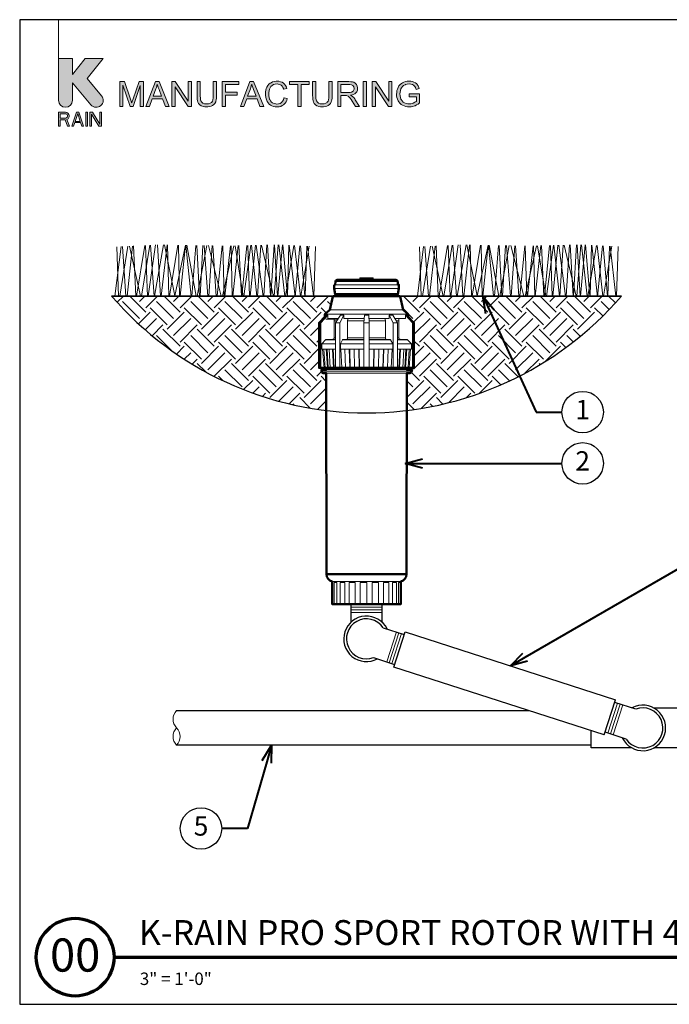
# Model space of a CAD drawing. Units: inches. Extents: x 0 to 29, y 0 to 28.5.
# Drawn here: x 0 to 18.8, y 0 to 28.5 of the extents above; entities that cross this region are included whole.
import ezdxf
from ezdxf import colors
from ezdxf.entities.mleader import LeaderData, LeaderLine
from ezdxf.enums import TextEntityAlignment as Align
from ezdxf.math import Vec2, Vec3

# ---------------------------------------------------------------- set-up
doc = ezdxf.new("R2010")
doc.units = ezdxf.units.IN
doc.header["$LTSCALE"] = 4
doc.header["$MEASUREMENT"] = 0
for name, color, linetype, lineweight in [('G-DETL-LABL-N', 2, 'Continuous', 40), ('G-DETL-LINE-FINE', 30, 'Continuous', 18), ('G-DETL-LINE-MEDM', 1, 'Continuous', 35), ('G-DETL-LINE-THIN', 7, 'Continuous', 25), ('G-DETL-LINE-WIDE', 2, 'Continuous', 50), ('G-DETL-PATT', 253, 'Continuous', 25), ('G-DETL-TTLB', 4, 'Continuous', 70), ('G-DETL-TTLB-RDME', 11, 'Continuous', 25), ('G-DETL-TTLB-TEXT', 7, 'Continuous', 25)]:
    doc.layers.add(name, color=color, linetype=linetype, lineweight=lineweight)
doc.layers.add('G-DETL-NPLT', color=211, linetype='Continuous', lineweight=0, plot=False)
doc.layers.add('G-DETL-PATT-BNDY-NPLT', color=255, linetype='Continuous', lineweight=25, plot=False)
doc.layers.add('G-DETL-TTLB-VFRM-NPLT', color=121, linetype='Continuous', plot=False)
doc.styles.add('CALLOUT TITLE', font='arial.ttf')
doc.styles.add('DETAIL NUMBER', font='GOTHICB.TTF')
doc.styles.add('DETAIL TEXT', font='GOTHIC.TTF')
doc.styles.add('DETAIL TITLE', font='GOTHICB.TTF')
doc.styles.get("Standard").update_dxf_attribs({"font": 'simplex.shx'})

# ---------------------------------------------------------------- blocks, each defined once
blk = doc.blocks.new('LAFX-TAG-BUBBLE')
at = {"transparency": 16777216}
blk.add_circle((0, 0), 0.0125, dxfattribs=at)
at = {"transparency": 16777216, "style": 'CALLOUT TITLE'}
blk.add_attdef('00', text='', height=0.01167, dxfattribs=at).set_placement((0, 0), align=Align.MIDDLE)
blk = doc.blocks.new('_Open30')
at = {"color": 0, "linetype": 'ByBlock', "lineweight": -2}
for p, q in [((-1, 0.268), (0, 0)), ((0, 0), (-1, -0.268)), ((0, 0), (-1, 0))]:
    blk.add_line(p, q, dxfattribs=at)

msp = doc.modelspace()

# ---------------------------------------------------------------- hatches: boundary and pattern name
at = {"layer": 'G-DETL-PATT'}
h = msp.add_hatch(dxfattribs=at)
h.set_pattern_fill('EARTH', color=256, scale=2.8, angle=45)
h.set_pattern_definition([(45, (2.66275, 17.18995), (0, 0.98995), [0.7, -0.7]), (45, (2.47714, 17.3756), (0, 0.98995), [0.7, -0.7]), (45, (2.2915, 17.5612), (0, 0.98995), [0.7, -0.7]), (135, (2.2915, 17.6849), (-0.98995, 1e-16), [0.7, -0.7]), (135, (2.47714, 17.87054), (-0.98995, 1e-16), [0.7, -0.7]), (135, (2.66275, 18.05616), (-0.98995, 1e-16), [0.7, -0.7])])
h.paths.add_polyline_path([(17.423, 20.5), (11.014, 20.5), (11.1, 20.099), (11.247, 19.978), (11.247, 19.901), (11.247, 19.901), (11.415, 19.727), (11.415, 18.372), (11.349, 18.372), (11.349, 18.273), (11.208, 18.273), (11.206, 17.19, 0.186963)])
h.paths.add_polyline_path([(8.669, 19.727), (8.837, 19.901), (8.837, 19.978), (8.984, 20.099), (9.069, 20.5), (2.663, 20.5, 0.186919), (8.878, 17.19), (8.876, 18.273), (8.735, 18.273), (8.735, 18.422), (8.669, 18.422)])
at = {"layer": 'G-DETL-TTLB', "true_color": 0x222a63}
h = msp.add_hatch(color=179, dxfattribs=at)
h.dxf.hatch_style = 1
h.paths.add_polyline_path([(11.566, 26.507), (11.557, 26.539), (11.537, 26.586), (11.512, 26.625), (11.498, 26.64), (11.46, 26.671), (11.413, 26.695), (11.374, 26.708), (11.325, 26.717), (11.272, 26.72), (11.223, 26.718), (11.172, 26.71), (11.126, 26.696), (11.082, 26.676), (11.05, 26.656), (11.013, 26.625), (10.982, 26.586), (10.956, 26.541), (10.955, 26.54), (10.936, 26.493), (10.923, 26.446), (10.915, 26.396), (10.911, 26.345), (10.914, 26.295), (10.923, 26.245), (10.936, 26.198), (10.956, 26.153), (10.976, 26.119), (11.007, 26.082), (11.044, 26.049), (11.087, 26.022), (11.13, 26.002), (11.178, 25.988), (11.227, 25.979), (11.279, 25.976), (11.284, 25.976), (11.335, 25.98), (11.384, 25.989), (11.433, 26.005), (11.446, 26.01), (11.491, 26.032), (11.534, 26.058), (11.577, 26.089), (11.577, 26.356), (11.272, 26.355), (11.272, 26.271), (11.484, 26.271), (11.484, 26.137), (11.482, 26.135), (11.445, 26.11), (11.395, 26.086), (11.373, 26.078), (11.323, 26.066), (11.273, 26.062), (11.235, 26.065), (11.186, 26.075), (11.139, 26.094), (11.106, 26.113), (11.071, 26.147), (11.043, 26.19), (11.037, 26.202), (11.022, 26.246), (11.013, 26.295), (11.01, 26.351), (11.013, 26.4), (11.022, 26.449), (11.037, 26.495), (11.053, 26.526), (11.083, 26.567), (11.114, 26.594), (11.16, 26.619), (11.172, 26.624), (11.219, 26.635), (11.272, 26.639), (11.273, 26.639), (11.325, 26.634), (11.371, 26.621), (11.405, 26.602), (11.44, 26.57), (11.461, 26.535), (11.48, 26.483)])
h.paths.add_polyline_path([(10.307, 26.708), (10.209, 26.708), (10.209, 25.988), (10.301, 25.988), (10.301, 26.554), (10.679, 25.988), (10.776, 25.988), (10.776, 26.708), (10.685, 26.708), (10.685, 26.143)])
h.paths.add_polyline_path([(9.579, 26.316), (9.604, 26.32), (9.656, 26.334), (9.699, 26.355), (9.732, 26.383), (9.758, 26.416), (9.776, 26.461), (9.782, 26.512), (9.782, 26.526), (9.773, 26.575), (9.752, 26.621), (9.748, 26.627), (9.714, 26.664), (9.672, 26.689), (9.636, 26.699), (9.586, 26.706), (9.526, 26.708), (9.207, 26.708), (9.207, 25.988), (9.302, 25.988), (9.302, 26.308), (9.416, 26.308), (9.465, 26.304), (9.509, 26.286), (9.521, 26.277), (9.557, 26.237), (9.567, 26.226), (9.594, 26.187), (9.626, 26.138), (9.721, 25.988), (9.841, 25.988), (9.716, 26.185), (9.702, 26.205), (9.67, 26.246), (9.637, 26.28), (9.626, 26.289)])
h.paths.add_polyline_path([(4.497, 26.554), (4.874, 25.988), (4.972, 25.988), (4.972, 26.708), (4.881, 26.708), (4.881, 26.143), (4.503, 26.708), (4.406, 26.708), (4.406, 25.988), (4.497, 25.988)])
h.paths.add_polyline_path([(3.491, 26.591), (3.282, 25.988), (3.196, 25.988), (2.988, 26.601), (2.988, 25.988), (2.896, 25.988), (2.896, 26.708), (3.039, 26.708), (3.21, 26.199), (3.228, 26.141), (3.242, 26.099), (3.244, 26.092), (3.257, 26.131), (3.282, 26.207), (3.455, 26.708), (3.582, 26.708), (3.582, 25.988), (3.491, 25.988)])
h.paths.add_polyline_path([(4.138, 26.207), (3.837, 26.207), (3.758, 25.988), (3.657, 25.988), (3.934, 26.708), (4.036, 26.708), (4.33, 25.988), (4.222, 25.988)])
h.paths.add_polyline_path([(3.982, 26.633), (3.971, 26.583), (3.957, 26.535), (3.944, 26.495), (3.865, 26.284), (4.109, 26.284), (4.034, 26.483), (4.013, 26.539), (3.996, 26.587), (3.984, 26.629)], flags=16)
h.paths.add_polyline_path([(5.699, 26.708), (5.604, 26.708), (5.604, 26.293), (5.601, 26.236), (5.593, 26.182), (5.579, 26.14), (5.559, 26.109), (5.551, 26.102), (5.515, 26.08), (5.468, 26.067), (5.41, 26.062), (5.402, 26.062), (5.35, 26.069), (5.306, 26.086), (5.272, 26.113), (5.246, 26.155), (5.237, 26.183), (5.231, 26.232), (5.229, 26.293), (5.229, 26.708), (5.134, 26.708), (5.134, 26.292), (5.134, 26.254), (5.139, 26.199), (5.147, 26.152), (5.161, 26.112), (5.179, 26.077), (5.211, 26.04), (5.253, 26.011), (5.268, 26.004), (5.312, 25.988), (5.362, 25.979), (5.418, 25.976), (5.447, 25.977), (5.499, 25.984), (5.546, 25.997), (5.586, 26.016), (5.619, 26.041), (5.652, 26.078), (5.675, 26.12), (5.68, 26.138), (5.69, 26.182), (5.697, 26.233), (5.699, 26.292)])
h.paths.add_polyline_path([(6.873, 26.207), (6.957, 25.988), (7.065, 25.988), (6.77, 26.708), (6.668, 26.708), (6.392, 25.988), (6.493, 25.988), (6.572, 26.207)])
h.paths.add_polyline_path([(6.717, 26.633), (6.719, 26.629), (6.731, 26.587), (6.748, 26.539), (6.768, 26.483), (6.843, 26.284), (6.599, 26.284), (6.679, 26.495), (6.692, 26.535), (6.706, 26.583)], flags=16)
h.paths.add_polyline_path([(7.254, 26.662), (7.216, 26.631), (7.184, 26.593), (7.156, 26.55), (7.156, 26.549), (7.137, 26.505), (7.124, 26.458), (7.117, 26.408), (7.114, 26.354), (7.116, 26.306), (7.122, 26.256), (7.135, 26.207), (7.152, 26.161), (7.165, 26.133), (7.192, 26.09), (7.224, 26.054), (7.263, 26.024), (7.3, 26.004), (7.345, 25.988), (7.395, 25.979), (7.451, 25.976), (7.457, 25.976), (7.509, 25.98), (7.558, 25.992), (7.602, 26.012), (7.642, 26.038), (7.651, 26.046), (7.683, 26.08), (7.711, 26.119), (7.733, 26.165), (7.749, 26.217), (7.654, 26.241), (7.652, 26.23), (7.634, 26.179), (7.61, 26.137), (7.579, 26.104), (7.541, 26.079), (7.495, 26.063), (7.444, 26.058), (7.415, 26.06), (7.367, 26.07), (7.321, 26.092), (7.294, 26.111), (7.262, 26.148), (7.239, 26.194), (7.235, 26.204), (7.222, 26.25), (7.214, 26.3), (7.212, 26.354), (7.214, 26.394), (7.221, 26.444), (7.234, 26.493), (7.248, 26.525), (7.276, 26.566), (7.313, 26.599), (7.351, 26.621), (7.398, 26.634), (7.451, 26.639), (7.481, 26.637), (7.53, 26.626), (7.571, 26.603), (7.595, 26.58), (7.622, 26.54), (7.644, 26.489), (7.737, 26.511), (7.723, 26.551), (7.699, 26.595), (7.67, 26.633), (7.634, 26.665), (7.6, 26.687), (7.555, 26.706), (7.506, 26.717), (7.453, 26.72), (7.421, 26.719), (7.371, 26.712), (7.324, 26.698), (7.279, 26.677)])
h.paths.add_polyline_path([(9.047, 26.708), (8.952, 26.708), (8.952, 26.293), (8.95, 26.236), (8.942, 26.182), (8.928, 26.14), (8.907, 26.109), (8.9, 26.102), (8.864, 26.08), (8.817, 26.067), (8.758, 26.062), (8.749, 26.062), (8.698, 26.069), (8.654, 26.086), (8.62, 26.113), (8.594, 26.155), (8.586, 26.183), (8.579, 26.232), (8.577, 26.293), (8.577, 26.708), (8.482, 26.708), (8.482, 26.292), (8.483, 26.254), (8.487, 26.199), (8.496, 26.152), (8.509, 26.112), (8.528, 26.077), (8.56, 26.04), (8.601, 26.011), (8.616, 26.004), (8.66, 25.988), (8.71, 25.979), (8.766, 25.976), (8.795, 25.977), (8.848, 25.984), (8.895, 25.997), (8.934, 26.016), (8.967, 26.041), (9, 26.078), (9.023, 26.12), (9.029, 26.138), (9.039, 26.182), (9.045, 26.233), (9.047, 26.292)])
h.paths.add_polyline_path([(9.302, 26.39), (9.302, 26.629), (9.53, 26.629), (9.561, 26.627), (9.611, 26.617), (9.647, 26.596), (9.674, 26.56), (9.684, 26.512), (9.682, 26.493), (9.665, 26.448), (9.651, 26.431), (9.609, 26.404), (9.607, 26.404), (9.564, 26.394), (9.507, 26.39)], flags=16)
h.paths.add_polyline_path([(9.947, 25.988), (9.947, 26.708), (10.042, 26.708), (10.042, 25.988)])
h.paths.add_polyline_path([(8.383, 26.708), (7.813, 26.708), (7.813, 26.623), (8.049, 26.623), (8.049, 25.988), (8.145, 25.988), (8.145, 26.623), (8.383, 26.623)])
h.paths.add_polyline_path([(6.347, 26.708), (5.862, 26.708), (5.862, 25.988), (5.957, 25.988), (5.957, 26.316), (6.295, 26.316), (6.295, 26.4), (5.957, 26.4), (5.957, 26.623), (6.347, 26.623)])
edge = h.paths.add_edge_path()
edge.add_line((1.528, 26.166), (1.528, 26.676))
edge.add_line((1.528, 26.676), (2.064, 26.037))
edge.add_arc((2.219, 26.166), 0.201, 220, 400)
edge.add_line((2.373, 26.296), (1.952, 26.798))
edge.add_line((1.952, 26.798), (2.418, 27.375))
edge.add_line((2.418, 27.375), (1.9, 27.375))
edge.add_line((1.9, 27.375), (1.528, 26.915))
edge.add_line((1.528, 26.915), (1.528, 27.375))
edge.add_line((1.528, 27.375), (1.125, 27.375))
edge.add_line((1.125, 27.375), (1.125, 26.166))
edge.add_arc((1.327, 26.166), 0.201, 180, 360)
h.paths.add_polyline_path([(1.125, 25.418), (1.176, 25.418), (1.176, 25.598), (1.318, 25.598), (1.385, 25.418), (1.444, 25.418), (1.369, 25.615), (1.402, 25.632), (1.427, 25.667), (1.436, 25.692), (1.436, 25.727), (1.427, 25.752), (1.402, 25.787), (1.369, 25.812), (1.327, 25.821), (1.125, 25.821)])
h.paths.add_polyline_path([(1.595, 25.521), (1.763, 25.521), (1.797, 25.418), (1.847, 25.418), (1.713, 25.821), (1.646, 25.821), (1.511, 25.418), (1.562, 25.418)])
h.paths.add_polyline_path([(1.914, 25.418), (1.965, 25.418), (1.965, 25.821), (1.914, 25.821)])
h.paths.add_polyline_path([(2.032, 25.418), (2.082, 25.418), (2.082, 25.77), (2.292, 25.418), (2.367, 25.418), (2.367, 25.821), (2.317, 25.821), (2.317, 25.478), (2.107, 25.821), (2.032, 25.821)])
h.paths.add_polyline_path([(1.377, 25.675), (1.36, 25.658), (1.335, 25.65), (1.176, 25.65), (1.176, 25.778), (1.335, 25.778), (1.36, 25.77), (1.377, 25.752), (1.385, 25.727), (1.385, 25.701)], flags=16)
h.paths.add_polyline_path([(1.679, 25.787), (1.755, 25.555), (1.604, 25.555)], flags=16)

# ---------------------------------------------------------------- linework, layer by layer
at = {"layer": 'G-DETL-LINE-FINE'}
for p, q in [((9.227, 19.854), (8.917, 19.854)), ((11.167, 19.854), (10.856, 19.854))]:
    msp.add_line(p, q, dxfattribs=at)
for points in [[(3.108, 20.5), (3.266, 21.949)], [(3.182, 21.946), (3.501, 20.5)], [(3.3, 21.951), (3.36, 20.5)], [(3.383, 20.5), (3.624, 21.966)], [(3.523, 20.5), (3.764, 21.972)], [(3.646, 21.967), (3.699, 20.5)], [(3.719, 20.5), (3.936, 21.98)], [(3.783, 21.973), (3.889, 20.5)], [(3.902, 20.5), (4.166, 21.984)], [(3.989, 21.982), (4.074, 20.5)], [(4.099, 20.5), (4.266, 21.982)], [(4.189, 21.984), (4.488, 20.505), (4.801, 21.973)], [(4.282, 21.982), (4.323, 20.5)], [(4.339, 20.5), (4.582, 21.977)], [(4.598, 21.977), (4.626, 20.5)], [(4.651, 20.5), (4.799, 21.973)], [(4.813, 21.973), (4.961, 20.5)], [(4.836, 21.972), (5.109, 20.5)], [(4.987, 20.5), (5.103, 21.968)], [(5.127, 21.967), (5.204, 20.5)], [(5.14, 20.5), (5.416, 21.962)], [(5.221, 20.5), (5.306, 21.964)], [(5.339, 21.964), (5.45, 20.5)], [(5.462, 21.962), (5.835, 20.5)], [(5.473, 20.5), (5.571, 21.96)], [(5.596, 21.959), (5.688, 20.5)], [(5.718, 20.5), (5.863, 21.955)], [(5.872, 20.5), (6.2, 21.958)], [(5.879, 21.954), (5.925, 20.5)], [(5.943, 20.5), (6.104, 21.956)], [(6.121, 21.956), (6.15, 20.5)], [(6.167, 20.5), (6.33, 21.961)], [(6.235, 21.959), (6.474, 20.5)], [(6.347, 21.961), (6.418, 20.5)], [(6.433, 20.5), (6.576, 21.966)], [(6.493, 20.5), (6.691, 21.969)], [(6.607, 21.967), (6.656, 20.5)], [(6.674, 20.5), (6.825, 21.972)], [(6.708, 21.969), (6.865, 20.5)], [(6.849, 21.972), (7.047, 20.5)], [(6.883, 20.5), (6.979, 21.975)], [(7.006, 21.976), (7.352, 20.5)], [(7.065, 20.5), (7.16, 21.979)], [(7.175, 21.98), (7.265, 20.5)], [(7.273, 20.5), (7.365, 21.984)], [(7.368, 20.5), (7.485, 21.986)], [(7.376, 21.984), (7.468, 20.5)], [(7.477, 20.5), (7.611, 21.983)], [(7.502, 21.987), (7.674, 20.5)], [(7.617, 21.982), (7.75, 20.5)], [(7.693, 20.5), (7.936, 21.966)], [(7.758, 20.5), (7.795, 21.973)], [(7.804, 21.973), (7.973, 20.477), (8.111, 21.956)], [(7.955, 21.965), (8.128, 20.5)], [(8.131, 21.955), (8.257, 20.5)], [(8.266, 20.5), (8.313, 21.946)], [(11.868, 20.5), (12.026, 21.949)], [(11.942, 21.945), (12.261, 20.5)], [(12.06, 21.951), (12.12, 20.5)], [(12.143, 20.5), (12.384, 21.965)], [(12.283, 20.5), (12.524, 21.972)], [(12.406, 21.966), (12.459, 20.5)], [(12.479, 20.5), (12.696, 21.979)], [(12.543, 21.973), (12.649, 20.5)], [(12.662, 20.5), (12.926, 21.984)], [(12.749, 21.982), (12.833, 20.5)], [(12.859, 20.5), (13.026, 21.982)], [(12.949, 21.984), (13.248, 20.504), (13.561, 21.973)], [(13.041, 21.982), (13.083, 20.5)], [(13.099, 20.5), (13.342, 21.977)], [(13.358, 21.976), (13.386, 20.5)], [(13.411, 20.5), (13.559, 21.973)], [(13.573, 21.973), (13.721, 20.5)], [(13.596, 21.972), (13.869, 20.5)], [(13.747, 20.5), (13.863, 21.968)], [(13.887, 21.967), (13.964, 20.5)], [(13.9, 20.5), (14.176, 21.962)], [(13.981, 20.5), (14.066, 21.964)], [(14.099, 21.963), (14.21, 20.5)], [(14.222, 21.961), (14.595, 20.5)], [(14.233, 20.5), (14.331, 21.959)], [(14.356, 21.959), (14.448, 20.5)], [(14.478, 20.5), (14.623, 21.954)], [(14.632, 20.5), (14.96, 21.958)], [(14.639, 21.954), (14.685, 20.5)], [(14.703, 20.5), (14.864, 21.956)], [(14.881, 21.956), (14.91, 20.5)], [(14.927, 20.5), (15.09, 21.961)], [(14.995, 21.959), (15.234, 20.5)], [(15.107, 21.961), (15.178, 20.5)], [(15.193, 20.5), (15.336, 21.966)], [(15.253, 20.5), (15.451, 21.969)], [(15.367, 21.967), (15.416, 20.5)], [(15.434, 20.5), (15.585, 21.972)], [(15.468, 21.969), (15.625, 20.5)], [(15.609, 21.972), (15.807, 20.5)], [(15.643, 20.5), (15.739, 21.975)], [(15.766, 21.976), (16.112, 20.5)], [(15.825, 20.5), (15.92, 21.979)], [(15.935, 21.979), (16.025, 20.5)], [(16.033, 20.5), (16.125, 21.984)], [(16.128, 20.5), (16.245, 21.986)], [(16.136, 21.984), (16.228, 20.5)], [(16.237, 20.5), (16.371, 21.983)], [(16.262, 21.987), (16.434, 20.5)], [(16.377, 21.982), (16.51, 20.5)], [(16.453, 20.5), (16.696, 21.965)], [(16.518, 20.5), (16.555, 21.973)], [(16.564, 21.972), (16.733, 20.477), (16.871, 21.956)], [(16.715, 21.964), (16.888, 20.5)], [(16.891, 21.955), (17.017, 20.5)], [(17.026, 20.5), (17.073, 21.946)], [(2.753, 20.5), (2.935, 21.935)], [(2.817, 21.929), (2.865, 20.5)], [(2.899, 20.5), (3.135, 21.944)], [(2.973, 21.936), (3.074, 20.5)], [(8.144, 20.5), (8.38, 21.942)], [(8.335, 21.945), (8.502, 20.5)], [(8.517, 20.5), (8.563, 21.933)], [(11.513, 20.5), (11.695, 21.934)], [(11.577, 21.929), (11.625, 20.5)], [(11.659, 20.5), (11.895, 21.943)], [(11.732, 21.936), (11.834, 20.5)], [(16.904, 20.5), (17.14, 21.942)], [(17.095, 21.944), (17.262, 20.5)], [(17.277, 20.5), (17.323, 21.932)], [(9.137, 20.83), (10.947, 20.83)], [(9.14, 20.921), (10.944, 20.921)], [(9.279, 20.994), (9.664, 20.994)], [(9.279, 20.969), (9.279, 20.994)], [(9.331, 20.969), (9.331, 20.994)], [(9.357, 20.969), (9.357, 20.994)], [(9.37, 20.969), (9.37, 20.994)], [(9.415, 20.969), (9.415, 20.994)], [(9.428, 20.969), (9.428, 20.994)], [(9.443, 20.969), (9.443, 20.994)], [(9.46, 20.969), (9.46, 20.994)], [(9.476, 20.969), (9.476, 20.994)], [(9.49, 20.969), (9.49, 20.994)], [(9.575, 20.969), (9.575, 20.994)], [(9.606, 20.969), (9.606, 20.994)], [(9.612, 20.969), (9.612, 20.994)], [(9.627, 20.969), (9.627, 20.994)], [(9.633, 20.969), (9.633, 20.994)], [(9.664, 20.969), (9.664, 20.994)], [(9.672, 20.994), (9.845, 20.994)], [(9.672, 20.969), (9.672, 20.994)], [(9.699, 20.969), (9.699, 20.994)], [(9.714, 20.969), (9.714, 20.994)], [(9.727, 20.994), (9.727, 20.969)], [(9.744, 20.969), (9.744, 20.994)], [(9.823, 20.969), (9.823, 20.994)], [(9.845, 20.969), (9.845, 20.994)], [(9.85, 20.984), (9.845, 20.984)], [(9.85, 21.014), (10.234, 21.014)], [(9.85, 20.969), (9.85, 21.014)], [(9.871, 21.029), (10.212, 21.029)], [(10.214, 20.994), (10.871, 20.994)], [(10.214, 20.969), (10.214, 20.994)], [(10.234, 20.994), (10.234, 21.014)], [(10.316, 20.969), (10.316, 20.994)], [(10.336, 20.969), (10.336, 20.994)], [(10.352, 20.969), (10.352, 20.994)], [(10.382, 20.969), (10.382, 20.994)], [(10.396, 20.969), (10.396, 20.994)], [(10.416, 20.969), (10.416, 20.994)], [(10.443, 20.969), (10.443, 20.994)], [(10.469, 20.969), (10.469, 20.994)], [(10.534, 20.969), (10.534, 20.994)], [(10.591, 20.969), (10.591, 20.994)], [(10.605, 20.969), (10.605, 20.994)], [(10.619, 20.969), (10.619, 20.994)], [(10.623, 20.969), (10.623, 20.994)], [(10.725, 20.969), (10.725, 20.994)], [(10.821, 20.969), (10.821, 20.994)], [(10.86, 20.969), (10.86, 20.994)], [(10.871, 20.969), (10.871, 20.994)], [(9.103, 20.716), (10.98, 20.716)], [(9.066, 20.484), (11.018, 20.484)], [(8.837, 19.978), (11.247, 19.978)], [(8.984, 20.099), (11.1, 20.099)], [(8.669, 19.727), (8.715, 19.727)], [(8.917, 19.944), (8.715, 19.727)], [(8.715, 19.727), (8.715, 18.422)], [(9.215, 19.835), (8.867, 19.835)], [(8.878, 19.944), (8.917, 19.944)], [(8.917, 19.854), (8.917, 19.944)], [(9.109, 19.835), (9.105, 19.781)], [(9.181, 19.781), (9.105, 19.781)], [(9.105, 19.781), (9.105, 19.296)], [(9.284, 19.944), (9.147, 19.727)], [(9.147, 19.727), (9.268, 19.727)], [(9.147, 19.727), (9.147, 18.422)], [(9.386, 19.944), (9.268, 19.727)], [(9.268, 19.727), (9.268, 18.422)], [(9.284, 19.944), (9.386, 19.944)], [(9.386, 19.854), (9.386, 19.944)], [(9.386, 19.854), (9.974, 19.854)], [(9.498, 19.835), (9.495, 19.781)], [(9.97, 19.781), (9.495, 19.781)], [(9.495, 19.781), (9.495, 19.296)], [(9.979, 19.944), (9.967, 19.727)], [(9.967, 19.727), (10.116, 19.727)], [(9.967, 19.727), (9.967, 18.422)], [(9.979, 19.944), (10.105, 19.944)], [(10.105, 19.944), (10.116, 19.727)], [(10.698, 19.854), (10.11, 19.854)], [(10.113, 19.781), (10.588, 19.781)], [(10.116, 19.727), (10.116, 18.422)], [(10.586, 19.835), (10.588, 19.781)], [(10.588, 19.781), (10.588, 19.296)], [(10.698, 19.944), (10.8, 19.944)], [(10.698, 19.944), (10.816, 19.727)], [(10.698, 19.854), (10.698, 19.944)], [(10.8, 19.944), (10.936, 19.727)], [(10.816, 19.727), (10.936, 19.727)], [(10.816, 19.727), (10.816, 18.422)], [(10.903, 19.781), (10.978, 19.781)], [(10.936, 19.727), (10.936, 18.422)], [(10.975, 19.835), (10.978, 19.781)], [(10.978, 19.781), (10.978, 19.296)], [(11.167, 19.944), (11.206, 19.944)], [(11.167, 19.944), (11.369, 19.727)], [(11.167, 19.854), (11.167, 19.944)], [(11.369, 19.727), (11.415, 19.727)], [(11.369, 19.727), (11.369, 18.422)], [(8.669, 19.135), (8.651, 19.117)], [(8.669, 19.117), (8.651, 19.117)], [(8.652, 19.117), (8.652, 18.958)], [(8.851, 19.232), (8.744, 19.117)], [(9.147, 19.117), (8.744, 19.117)], [(8.744, 18.959), (8.744, 19.117)], [(8.883, 19.247), (8.877, 19.246), (8.871, 19.245), (8.865, 19.243), (8.86, 19.24), (8.855, 19.236), (8.851, 19.232)], [(9.147, 19.232), (8.851, 19.232)], [(8.883, 19.247), (9.147, 19.247)], [(9.059, 19.247), (9.066, 19.247), (9.072, 19.249), (9.079, 19.251), (9.085, 19.255), (9.09, 19.259), (9.094, 19.264), (9.098, 19.27), (9.101, 19.276), (9.103, 19.283), (9.105, 19.289), (9.105, 19.296)], [(9.105, 19.296), (9.147, 19.296)], [(9.347, 19.232), (9.284, 19.117)], [(9.967, 19.117), (9.284, 19.117)], [(9.284, 18.959), (9.284, 19.117)], [(9.366, 19.247), (9.363, 19.246), (9.36, 19.245), (9.357, 19.244), (9.355, 19.242), (9.352, 19.24), (9.35, 19.237), (9.348, 19.235), (9.347, 19.232)], [(9.967, 19.232), (9.347, 19.232)], [(9.366, 19.247), (9.967, 19.247)], [(9.468, 19.247), (9.473, 19.247), (9.477, 19.249), (9.481, 19.252), (9.484, 19.256), (9.487, 19.26), (9.489, 19.264), (9.491, 19.268), (9.492, 19.273), (9.493, 19.277), (9.494, 19.282), (9.495, 19.287), (9.495, 19.292), (9.495, 19.296)], [(9.495, 19.296), (9.967, 19.296)], [(10.116, 19.296), (10.588, 19.296)], [(10.116, 19.247), (10.718, 19.247)], [(10.737, 19.232), (10.116, 19.232)], [(10.799, 19.117), (10.116, 19.117)], [(10.615, 19.247), (10.611, 19.247), (10.606, 19.249), (10.603, 19.252), (10.6, 19.256), (10.597, 19.26), (10.595, 19.264), (10.593, 19.268), (10.591, 19.273), (10.59, 19.277), (10.589, 19.282), (10.589, 19.287), (10.588, 19.292), (10.588, 19.296)], [(10.718, 19.247), (10.721, 19.246), (10.724, 19.245), (10.727, 19.244), (10.729, 19.242), (10.731, 19.24), (10.733, 19.237), (10.735, 19.235), (10.737, 19.232)], [(10.737, 19.232), (10.799, 19.117)], [(10.799, 19.117), (10.799, 18.959)], [(10.936, 19.296), (10.978, 19.296)], [(10.936, 19.247), (11.2, 19.247)], [(11.233, 19.232), (10.936, 19.232)], [(11.34, 19.117), (10.936, 19.117)], [(11.025, 19.247), (11.018, 19.247), (11.011, 19.249), (11.005, 19.251), (10.999, 19.255), (10.994, 19.259), (10.989, 19.264), (10.985, 19.27), (10.982, 19.276), (10.98, 19.283), (10.979, 19.289), (10.978, 19.296)], [(11.2, 19.247), (11.206, 19.246), (11.212, 19.245), (11.218, 19.243), (11.224, 19.24), (11.229, 19.236), (11.233, 19.232)], [(11.233, 19.232), (11.34, 19.117)], [(11.34, 19.117), (11.34, 18.959)], [(11.415, 19.135), (11.432, 19.117)], [(11.432, 19.117), (11.415, 19.117)], [(11.433, 19.117), (11.433, 18.958)], [(8.669, 18.959), (8.651, 18.959)], [(8.653, 18.959), (8.669, 18.758)], [(8.668, 18.959), (8.669, 18.952)], [(9.147, 18.959), (8.744, 18.959)], [(8.811, 18.422), (8.771, 18.959)], [(8.803, 18.959), (8.84, 18.422)], [(8.876, 18.959), (8.911, 18.422)], [(8.936, 18.422), (8.901, 18.959)], [(8.961, 18.959), (8.994, 18.422)], [(9.059, 18.959), (9.088, 18.422)], [(9.109, 18.422), (9.08, 18.959)], [(9.967, 18.959), (9.284, 18.959)], [(9.324, 18.422), (9.301, 18.959)], [(9.41, 18.959), (9.43, 18.422)], [(9.543, 18.959), (9.559, 18.422)], [(9.569, 18.422), (9.554, 18.959)], [(9.682, 18.959), (9.693, 18.422)], [(9.824, 18.959), (9.831, 18.422)], [(9.836, 18.422), (9.829, 18.959)], [(10.116, 18.959), (10.799, 18.959)], [(10.248, 18.422), (10.255, 18.959)], [(10.259, 18.959), (10.253, 18.422)], [(10.402, 18.959), (10.391, 18.422)], [(10.514, 18.422), (10.529, 18.959)], [(10.54, 18.959), (10.525, 18.422)], [(10.673, 18.959), (10.654, 18.422)], [(10.76, 18.422), (10.783, 18.959)], [(10.936, 18.959), (11.34, 18.959)], [(10.974, 18.422), (11.004, 18.959)], [(11.025, 18.959), (10.995, 18.422)], [(11.123, 18.959), (11.09, 18.422)], [(11.148, 18.422), (11.183, 18.959)], [(11.208, 18.959), (11.173, 18.422)], [(11.281, 18.959), (11.243, 18.422)], [(11.273, 18.422), (11.312, 18.959)], [(11.415, 18.959), (11.432, 18.959)], [(11.431, 18.959), (11.415, 18.758)], [(11.415, 18.959), (11.415, 18.952)], [(8.735, 18.323), (11.349, 18.323)], [(8.876, 18.372), (11.208, 18.372)], [(11.208, 18.273), (8.876, 18.273)], [(10.042, 18.422), (10.042, 18.372)], [(10.042, 18.416), (10.111, 18.418)], [(10.042, 18.392), (10.189, 18.395), (10.336, 18.398), (10.483, 18.401), (10.629, 18.405), (10.776, 18.408), (10.923, 18.412), (11.07, 18.417)], [(10.042, 18.402), (10.246, 18.406), (10.451, 18.411), (10.655, 18.415)], [(10.042, 18.372), (10.136, 18.374)], [(10.111, 18.418), (10.117, 18.418)], [(10.117, 18.418), (10.248, 18.42)], [(10.136, 18.374), (10.241, 18.376)], [(10.241, 18.376), (10.291, 18.377), (10.34, 18.379), (10.388, 18.38), (10.435, 18.381), (10.48, 18.382), (10.524, 18.383), (10.567, 18.383), (10.608, 18.384), (10.648, 18.385), (10.687, 18.386), (10.724, 18.387), (10.759, 18.388), (10.793, 18.389), (10.826, 18.39), (10.857, 18.391), (10.887, 18.391), (10.916, 18.392), (10.943, 18.393), (10.969, 18.394), (10.993, 18.395), (11.016, 18.395), (11.038, 18.396), (11.059, 18.397), (11.078, 18.398), (11.097, 18.398), (11.114, 18.399), (11.13, 18.4), (11.145, 18.4), (11.159, 18.401), (11.172, 18.402), (11.184, 18.402), (11.196, 18.403), (11.206, 18.404), (11.208, 18.404)], [(10.248, 18.42), (10.253, 18.42)], [(10.253, 18.42), (10.333, 18.422)], [(10.655, 18.415), (10.763, 18.418)], [(10.763, 18.418), (10.817, 18.419)], [(10.817, 18.419), (10.874, 18.421)], [(10.874, 18.421), (10.932, 18.422)], [(11.07, 18.417), (11.092, 18.417)], [(9.049, 12.234), (11.035, 12.234)], [(9.065, 12.207), (9.049, 12.207)], [(9.065, 12.207), (9.065, 11.578)], [(9.106, 12.207), (9.106, 11.578)], [(9.186, 12.207), (9.106, 12.207)], [(9.186, 12.207), (9.186, 11.578)], [(9.275, 12.207), (9.275, 11.578)], [(9.41, 12.207), (9.275, 12.207)], [(9.41, 12.207), (9.41, 11.578)], [(9.538, 12.207), (9.538, 11.578)], [(9.71, 12.207), (9.538, 12.207)], [(9.71, 12.207), (9.71, 11.578)], [(9.861, 12.207), (9.861, 11.578)], [(10.05, 12.207), (9.861, 12.207)], [(10.05, 12.207), (10.05, 11.578)], [(10.206, 12.207), (10.206, 11.578)], [(10.39, 12.207), (10.206, 12.207)], [(10.39, 12.207), (10.39, 11.578)], [(10.531, 12.207), (10.531, 11.578)], [(10.687, 12.207), (10.531, 12.207)], [(10.687, 12.207), (10.687, 11.578)], [(10.797, 12.207), (10.797, 11.578)], [(10.906, 12.207), (10.797, 12.207)], [(10.906, 12.207), (10.906, 11.578)], [(10.972, 12.207), (10.972, 11.578)], [(11.021, 12.207), (10.972, 12.207)], [(11.021, 12.207), (11.021, 11.578)], [(10.497, 11.498), (9.587, 11.498)], [(10.497, 11.418), (9.587, 11.418)], [(10.497, 11.338), (9.587, 11.338)], [(10.626, 9.912), (10.905, 10.778)], [(10.702, 9.888), (10.981, 10.754)], [(10.778, 9.863), (11.057, 10.729)], [(17.027, 7.849), (17.306, 8.715)], [(17.103, 7.825), (17.382, 8.691)], [(17.179, 7.8), (17.458, 8.666)]]:
    msp.add_lwpolyline(points, dxfattribs=at)
for points in [[(9.871, 21.029, 0.314364), (9.85, 21.014)], [(10.234, 21.014, 0.314364), (10.212, 21.029)], [(11.092, 18.417, 0.001558), (11.152, 18.42)], [(11.152, 18.42, 0.001017), (11.176, 18.421)], [(11.176, 18.421, 0.001377), (11.201, 18.422)], [(4.542, 8.5, 0.4), (4.542, 8, -0.4), (4.542, 7.5, -0.4), (4.542, 8, -2.850876)]]:
    msp.add_lwpolyline(points, format="xyb", dxfattribs=at)
at = {"layer": 'G-DETL-LINE-MEDM'}
for points in [[(2.663, 20.5), (9.085, 20.5)], [(10.998, 20.5), (17.423, 20.5)]]:
    msp.add_lwpolyline(points, dxfattribs=at)
at = {"layer": 'G-DETL-LINE-THIN'}
for points in [[(9.587, 11.578), (9.587, 11.056)], [(10.497, 11.056), (10.497, 11.578)], [(10.524, 10.901), (11.133, 10.705)], [(10.829, 9.762), (11.158, 10.781)], [(11.158, 10.781), (17.254, 8.816)], [(10.245, 10.035), (10.854, 9.839)], [(16.926, 7.798), (10.829, 9.762)], [(16.926, 7.798), (17.254, 8.816)], [(17.839, 8.544), (17.23, 8.74)], [(18.357, 8.58), (19.542, 8.58), (19.542, 7.42), (18.357, 7.42)], [(4.542, 8.5), (14.746, 8.5)], [(17.727, 7.42), (16.542, 7.42), (16.542, 7.921)], [(17.56, 7.677), (16.95, 7.874)], [(16.542, 7.5), (4.542, 7.5)]]:
    msp.add_lwpolyline(points, dxfattribs=at)
for centre, radius, start, end in [((10.042, 10.578), 0.66, 25.7189, 298.5546), ((10.042, 10.578), 0.58, 33.8096, 290.4639), ((18.042, 8), 0.66, 205.7189, 118.5546), ((18.042, 8), 0.58, 213.8096, 110.4639)]:
    msp.add_arc(centre, radius, start, end, dxfattribs=at)
at = {"layer": 'G-DETL-LINE-WIDE'}
msp.add_lwpolyline([(9.103, 20.83), (9.103, 20.716), (9.133, 20.552), (9.185, 20.552), (9.185, 20.5), (9.085, 20.5, 0.354119), (9.066, 20.484), (8.984, 20.099), (8.837, 19.978), (8.837, 19.901), (8.669, 19.727), (8.669, 18.422), (8.876, 18.422), (8.876, 18.372), (8.735, 18.372), (8.735, 18.323, 0.414214), (8.784, 18.273), (8.876, 18.273), (8.885, 12.447, 0.339189), (9.049, 12.234), (9.049, 11.578), (11.035, 11.578), (11.035, 12.234, 0.339189), (11.199, 12.447), (11.208, 18.273), (11.299, 18.273, 0.414214), (11.349, 18.323), (11.349, 18.372), (11.208, 18.372), (11.208, 18.404), (11.216, 18.404), (11.225, 18.405), (11.233, 18.405), (11.24, 18.406), (11.247, 18.407), (11.252, 18.407), (11.258, 18.408), (11.262, 18.408), (11.266, 18.409), (11.27, 18.41), (11.273, 18.41), (11.276, 18.411), (11.279, 18.412), (11.283, 18.414), (11.288, 18.418), (11.29, 18.422), (11.415, 18.422), (11.415, 19.727), (11.247, 19.901), (11.247, 19.901), (11.247, 19.978), (11.1, 20.099), (11.018, 20.484, 0.354119), (10.998, 20.5), (10.898, 20.5), (10.898, 20.552), (10.951, 20.552), (10.98, 20.716), (10.98, 20.83), (10.947, 20.83), (10.944, 20.921, 0.404026), (10.894, 20.969), (9.19, 20.969, 0.404026), (9.14, 20.921), (9.137, 20.83)], format="xyb", close=True, dxfattribs=at)
for points in [[(9.185, 20.552), (10.898, 20.552)], [(9.185, 20.5), (10.898, 20.5)], [(8.878, 19.944), (8.837, 19.901)], [(11.247, 19.901), (11.206, 19.944)], [(8.876, 18.422), (11.29, 18.422)], [(8.885, 12.447), (11.199, 12.447)]]:
    msp.add_lwpolyline(points, dxfattribs=at)
at = {"layer": 'G-DETL-NPLT'}
for p, q in [((0, 0.6), (0, 0)), ((0, 0), (0.6, 0))]:
    msp.add_line(p, q, dxfattribs=at)
for points in [[(1.125, 27.375), (1.125, 28.5)], [(9.947, 25.988), (9.947, 26.708), (10.042, 26.708), (10.042, 25.988), (9.947, 25.988)]]:
    msp.add_lwpolyline(points, dxfattribs=at)
msp.add_lwpolyline([(1.528, 26.166), (1.528, 26.676), (2.064, 26.037, 1), (2.373, 26.296), (1.952, 26.798), (2.418, 27.375), (1.9, 27.375), (1.528, 26.915), (1.528, 27.375), (1.125, 27.375), (1.125, 26.166, 1), (1.528, 26.166)], format="xyb", dxfattribs=at)
for points in [[(3.491, 26.591), (3.282, 25.988), (3.196, 25.988), (2.988, 26.601), (2.988, 25.988), (2.896, 25.988), (2.896, 26.708), (3.039, 26.708), (3.21, 26.199), (3.228, 26.141), (3.242, 26.099), (3.244, 26.092), (3.257, 26.131), (3.282, 26.207), (3.455, 26.708), (3.582, 26.708), (3.582, 25.988), (3.491, 25.988)], [(4.138, 26.207), (3.837, 26.207), (3.758, 25.988), (3.657, 25.988), (3.934, 26.708), (4.036, 26.708), (4.33, 25.988), (4.222, 25.988)], [(3.982, 26.633), (3.971, 26.583), (3.957, 26.535), (3.944, 26.495), (3.865, 26.284), (4.109, 26.284), (4.034, 26.483), (4.013, 26.539), (3.996, 26.587), (3.984, 26.629)], [(4.497, 26.554), (4.874, 25.988), (4.972, 25.988), (4.972, 26.708), (4.881, 26.708), (4.881, 26.143), (4.503, 26.708), (4.406, 26.708), (4.406, 25.988), (4.497, 25.988)], [(5.699, 26.708), (5.604, 26.708), (5.604, 26.293), (5.601, 26.236), (5.593, 26.182), (5.579, 26.14), (5.559, 26.109), (5.551, 26.102), (5.515, 26.08), (5.468, 26.067), (5.41, 26.062), (5.402, 26.062), (5.35, 26.069), (5.306, 26.086), (5.272, 26.113), (5.246, 26.155), (5.237, 26.183), (5.231, 26.232), (5.229, 26.293), (5.229, 26.708), (5.134, 26.708), (5.134, 26.292), (5.134, 26.254), (5.139, 26.199), (5.147, 26.152), (5.161, 26.112), (5.179, 26.077), (5.211, 26.04), (5.253, 26.011), (5.268, 26.004), (5.312, 25.988), (5.362, 25.979), (5.418, 25.976), (5.447, 25.977), (5.499, 25.984), (5.546, 25.997), (5.586, 26.016), (5.619, 26.041), (5.652, 26.078), (5.675, 26.12), (5.68, 26.138), (5.69, 26.182), (5.697, 26.233), (5.699, 26.292)], [(6.347, 26.708), (5.862, 26.708), (5.862, 25.988), (5.957, 25.988), (5.957, 26.316), (6.295, 26.316), (6.295, 26.4), (5.957, 26.4), (5.957, 26.623), (6.347, 26.623)], [(6.873, 26.207), (6.957, 25.988), (7.065, 25.988), (6.77, 26.708), (6.668, 26.708), (6.392, 25.988), (6.493, 25.988), (6.572, 26.207)], [(6.717, 26.633), (6.719, 26.629), (6.731, 26.587), (6.748, 26.539), (6.768, 26.483), (6.843, 26.284), (6.599, 26.284), (6.679, 26.495), (6.692, 26.535), (6.706, 26.583)], [(7.254, 26.662), (7.216, 26.631), (7.184, 26.593), (7.156, 26.55), (7.156, 26.549), (7.137, 26.505), (7.124, 26.458), (7.117, 26.408), (7.114, 26.354), (7.116, 26.306), (7.122, 26.256), (7.135, 26.207), (7.152, 26.161), (7.165, 26.133), (7.192, 26.09), (7.224, 26.054), (7.263, 26.024), (7.3, 26.004), (7.345, 25.988), (7.395, 25.979), (7.451, 25.976), (7.457, 25.976), (7.509, 25.98), (7.558, 25.992), (7.602, 26.012), (7.642, 26.038), (7.651, 26.046), (7.683, 26.08), (7.711, 26.119), (7.733, 26.165), (7.749, 26.217), (7.654, 26.241), (7.652, 26.23), (7.634, 26.179), (7.61, 26.137), (7.579, 26.104), (7.541, 26.079), (7.495, 26.063), (7.444, 26.058), (7.415, 26.06), (7.367, 26.07), (7.321, 26.092), (7.294, 26.111), (7.262, 26.148), (7.239, 26.194), (7.235, 26.204), (7.222, 26.25), (7.214, 26.3), (7.212, 26.354), (7.214, 26.394), (7.221, 26.444), (7.234, 26.493), (7.248, 26.525), (7.276, 26.566), (7.313, 26.599), (7.351, 26.621), (7.398, 26.634), (7.451, 26.639), (7.481, 26.637), (7.53, 26.626), (7.571, 26.603), (7.595, 26.58), (7.622, 26.54), (7.644, 26.489), (7.737, 26.511), (7.723, 26.551), (7.699, 26.595), (7.67, 26.633), (7.634, 26.665), (7.6, 26.687), (7.555, 26.706), (7.506, 26.717), (7.453, 26.72), (7.421, 26.719), (7.371, 26.712), (7.324, 26.698), (7.279, 26.677)], [(8.383, 26.708), (7.813, 26.708), (7.813, 26.623), (8.049, 26.623), (8.049, 25.988), (8.145, 25.988), (8.145, 26.623), (8.383, 26.623)], [(9.047, 26.708), (8.952, 26.708), (8.952, 26.293), (8.95, 26.236), (8.942, 26.182), (8.928, 26.14), (8.907, 26.109), (8.9, 26.102), (8.864, 26.08), (8.817, 26.067), (8.758, 26.062), (8.749, 26.062), (8.698, 26.069), (8.654, 26.086), (8.62, 26.113), (8.594, 26.155), (8.586, 26.183), (8.579, 26.232), (8.577, 26.293), (8.577, 26.708), (8.482, 26.708), (8.482, 26.292), (8.483, 26.254), (8.487, 26.199), (8.496, 26.152), (8.509, 26.112), (8.528, 26.077), (8.56, 26.04), (8.601, 26.011), (8.616, 26.004), (8.66, 25.988), (8.71, 25.979), (8.766, 25.976), (8.795, 25.977), (8.848, 25.984), (8.895, 25.997), (8.934, 26.016), (8.967, 26.041), (9, 26.078), (9.023, 26.12), (9.029, 26.138), (9.039, 26.182), (9.045, 26.233), (9.047, 26.292)], [(9.579, 26.316), (9.604, 26.32), (9.656, 26.334), (9.699, 26.355), (9.732, 26.383), (9.758, 26.416), (9.776, 26.461), (9.782, 26.512), (9.782, 26.526), (9.773, 26.575), (9.752, 26.621), (9.748, 26.627), (9.714, 26.664), (9.672, 26.689), (9.636, 26.699), (9.586, 26.706), (9.526, 26.708), (9.207, 26.708), (9.207, 25.988), (9.302, 25.988), (9.302, 26.308), (9.416, 26.308), (9.465, 26.304), (9.509, 26.286), (9.521, 26.277), (9.557, 26.237), (9.567, 26.226), (9.594, 26.187), (9.626, 26.138), (9.721, 25.988), (9.841, 25.988), (9.716, 26.185), (9.702, 26.205), (9.67, 26.246), (9.637, 26.28), (9.626, 26.289)], [(9.302, 26.39), (9.302, 26.629), (9.53, 26.629), (9.561, 26.627), (9.611, 26.617), (9.647, 26.596), (9.674, 26.56), (9.684, 26.512), (9.682, 26.493), (9.665, 26.448), (9.651, 26.431), (9.609, 26.404), (9.607, 26.404), (9.564, 26.394), (9.507, 26.39)], [(10.307, 26.708), (10.209, 26.708), (10.209, 25.988), (10.301, 25.988), (10.301, 26.554), (10.679, 25.988), (10.776, 25.988), (10.776, 26.708), (10.685, 26.708), (10.685, 26.143)], [(11.566, 26.507), (11.557, 26.539), (11.537, 26.586), (11.512, 26.625), (11.498, 26.64), (11.46, 26.671), (11.413, 26.695), (11.374, 26.708), (11.325, 26.717), (11.272, 26.72), (11.223, 26.718), (11.172, 26.71), (11.126, 26.696), (11.082, 26.676), (11.05, 26.656), (11.013, 26.625), (10.982, 26.586), (10.956, 26.541), (10.955, 26.54), (10.936, 26.493), (10.923, 26.446), (10.915, 26.396), (10.911, 26.345), (10.914, 26.295), (10.923, 26.245), (10.936, 26.198), (10.956, 26.153), (10.976, 26.119), (11.007, 26.082), (11.044, 26.049), (11.087, 26.022), (11.13, 26.002), (11.178, 25.988), (11.227, 25.979), (11.279, 25.976), (11.284, 25.976), (11.335, 25.98), (11.384, 25.989), (11.433, 26.005), (11.446, 26.01), (11.491, 26.032), (11.534, 26.058), (11.577, 26.089), (11.577, 26.356), (11.272, 26.355), (11.272, 26.271), (11.484, 26.271), (11.484, 26.137), (11.482, 26.135), (11.445, 26.11), (11.395, 26.086), (11.373, 26.078), (11.323, 26.066), (11.273, 26.062), (11.235, 26.065), (11.186, 26.075), (11.139, 26.094), (11.106, 26.113), (11.071, 26.147), (11.043, 26.19), (11.037, 26.202), (11.022, 26.246), (11.013, 26.295), (11.01, 26.351), (11.013, 26.4), (11.022, 26.449), (11.037, 26.495), (11.053, 26.526), (11.083, 26.567), (11.114, 26.594), (11.16, 26.619), (11.172, 26.624), (11.219, 26.635), (11.272, 26.639), (11.273, 26.639), (11.325, 26.634), (11.371, 26.621), (11.405, 26.602), (11.44, 26.57), (11.461, 26.535), (11.48, 26.483)], [(1.125, 25.418), (1.176, 25.418), (1.176, 25.598), (1.318, 25.598), (1.385, 25.418), (1.444, 25.418), (1.369, 25.615), (1.402, 25.632), (1.427, 25.667), (1.436, 25.692), (1.436, 25.727), (1.427, 25.752), (1.402, 25.787), (1.369, 25.812), (1.327, 25.821), (1.125, 25.821)], [(1.377, 25.675), (1.36, 25.658), (1.335, 25.65), (1.176, 25.65), (1.176, 25.778), (1.335, 25.778), (1.36, 25.77), (1.377, 25.752), (1.385, 25.727), (1.385, 25.701)], [(1.595, 25.521), (1.763, 25.521), (1.797, 25.418), (1.847, 25.418), (1.713, 25.821), (1.646, 25.821), (1.511, 25.418), (1.562, 25.418)], [(1.679, 25.787), (1.755, 25.555), (1.604, 25.555)], [(1.914, 25.418), (1.965, 25.418), (1.965, 25.821), (1.914, 25.821)], [(2.032, 25.418), (2.082, 25.418), (2.082, 25.77), (2.292, 25.418), (2.367, 25.418), (2.367, 25.821), (2.317, 25.821), (2.317, 25.478), (2.107, 25.821), (2.032, 25.821)]]:
    msp.add_lwpolyline(points, close=True, dxfattribs=at)
at = {"layer": 'G-DETL-PATT-BNDY-NPLT'}
msp.add_arc((10.043, 26.867), 9.747, 220.7846, 319.2136, dxfattribs=at)
at = {"layer": 'G-DETL-TTLB'}
msp.add_line((2.731, 1.365), (28.041, 1.365), dxfattribs=at)
msp.add_circle((1.606, 1.365), 1.125, dxfattribs=at)
at = {"layer": 'G-DETL-TTLB-VFRM-NPLT'}
msp.add_lwpolyline([(0, 0), (29, 0), (29, 28.5), (0, 28.5)], close=True, dxfattribs=at)

# ---------------------------------------------------------------- texts
at = {"layer": 'G-DETL-TTLB-RDME', "style": 'DETAIL TEXT'}
msp.add_text('3" = 1\'-0"', height=0.36, dxfattribs=at).set_placement((3.479, 0.559))
at = {"layer": 'G-DETL-TTLB-TEXT', "style": 'DETAIL TITLE'}
msp.add_text('K-RAIN PRO SPORT ROTOR WITH 4" POP-UP', height=0.72, dxfattribs=at).set_placement((3.451, 1.717))
at = {"layer": 'G-DETL-TTLB-TEXT', "style": 'DETAIL NUMBER'}
msp.add_text('00', height=0.96, dxfattribs=at).set_placement((1.606, 0.946), align=Align.CENTER)

# ---------------------------------------------------------------- leaders
at = {"layer": 'G-DETL-LABL-N'}
ml = msp.add_multileader_block('Standard', dxfattribs=at)
ml.set_content('LAFX-TAG-BUBBLE', color=256, scale=48)
ml.set_attribute('00', '1', width=0)
ml.set_leader_properties(color=256, linetype='ByLayer', lineweight=-1)
ml.set_arrow_properties(name='OPEN30')
ml.build(insert=Vec2(0, 0))
ml.multileader.update_dxf_attribs({"dogleg_length": 0.188, "arrow_head_size": 0.5, "scale": 4, "block_connection_type": 1})
ctx = ml.context
ctx.base_point, ctx.scale, ctx.char_height, ctx.arrow_head_size, ctx.landing_gap_size, ctx.plane_origin = Vec3(15.699, 17.142), 4, 0.36, 0.5, 0.2, Vec3(13.411, 20.5)
ctx.attachment_type = 1
notes = []
notes.append((ctx, [(0, (1, 1, 0), (14.949, 17.142), (1, 0), 0.75, [(0, [(13.411, 20.5)], 0, [])])]))
ctx.block.insert = Vec3(16.299, 17.142)
ml = msp.add_multileader_block('Standard', dxfattribs=at)
ml.set_content('LAFX-TAG-BUBBLE', color=256, scale=48)
ml.set_attribute('00', '2', width=0)
ml.set_leader_properties(color=256, linetype='ByLayer', lineweight=-1)
ml.set_arrow_properties(name='OPEN30')
ml.build(insert=Vec2(0, 0))
ml.multileader.update_dxf_attribs({"dogleg_length": 0.188, "arrow_head_size": 0.5, "scale": 4, "block_connection_type": 1})
ctx = ml.context
ctx.base_point, ctx.scale, ctx.char_height, ctx.arrow_head_size, ctx.landing_gap_size, ctx.plane_origin = Vec3(15.699, 15.657), 4, 0.36, 0.5, 0.2, Vec3(8.92, 16.423)
ctx.attachment_type = 1
notes.append((ctx, [(1, (1, 1, 0), (14.949, 15.657), (1, 0), 0.75, [(0, [(11.165, 15.657)], 0, [])])]))
ctx.block.insert = Vec3(16.299, 15.657)
ml = msp.add_multileader_block('Standard', dxfattribs=at)
ml.set_content('LAFX-TAG-BUBBLE', color=256, scale=48)
ml.set_attribute('00', '3', width=0)
ml.set_leader_properties(color=256, linetype='ByLayer', lineweight=-1)
ml.set_arrow_properties(name='OPEN30')
ml.build(insert=Vec2(0, 0))
ml.multileader.update_dxf_attribs({"dogleg_length": 0.188, "arrow_head_size": 0.5, "scale": 4, "block_connection_type": 1})
ctx = ml.context
ctx.base_point, ctx.scale, ctx.char_height, ctx.arrow_head_size, ctx.landing_gap_size, ctx.plane_origin = Vec3(20.575, 13.049), 4, 0.36, 0.5, 0.2, Vec3(13.834, 10.41)
ctx.attachment_type = 1
notes.append((ctx, [(0, (1, 1, 0), (19.825, 13.049), (1, 0), 0.75, [(0, [(14.206, 9.798)], 0, [])])]))
ctx.block.insert = Vec3(21.175, 13.049)
ml = msp.add_multileader_block('Standard', dxfattribs=at)
ml.set_content('LAFX-TAG-BUBBLE', color=256, scale=48)
ml.set_attribute('00', '5', width=0)
ml.set_leader_properties(color=256, linetype='ByLayer', lineweight=-1)
ml.set_arrow_properties(name='OPEN30')
ml.build(insert=Vec2(0, 0))
ml.multileader.update_dxf_attribs({"dogleg_length": 0.188, "arrow_head_size": 0.5, "scale": 4, "block_connection_type": 1})
ctx = ml.context
ctx.base_point, ctx.scale, ctx.char_height, ctx.arrow_head_size, ctx.landing_gap_size, ctx.plane_origin = Vec3(4.65, 5.09), 4, 0.36, 0.5, 0.2, Vec3(8.542, 7.5)
ctx.attachment_type = 1
notes.append((ctx, [(0, (1, 1, 0), (6.6, 5.09), (-1, 0), 0.75, [(0, [(7.29, 7.5)], 0, [])])]))
ctx.block.insert = Vec3(5.25, 5.09)
for ctx, leaders in notes:
    for number, flags, end, landing, length, lines in leaders:
        leader = LeaderData()
        leader.index, (leader.has_last_leader_line, leader.has_dogleg_vector, leader.attachment_direction) = number, flags
        leader.last_leader_point, leader.dogleg_vector, leader.dogleg_length = Vec3(end), Vec3(landing), length
        for number, points, colour, breaks in lines:
            line = LeaderLine()
            line.index, line.vertices, line.color, line.breaks = number, Vec3.list(points), colors.encode_raw_color(colour), breaks
            leader.lines.append(line)
        ctx.leaders.append(leader)

doc.saveas('drawing.dxf')
